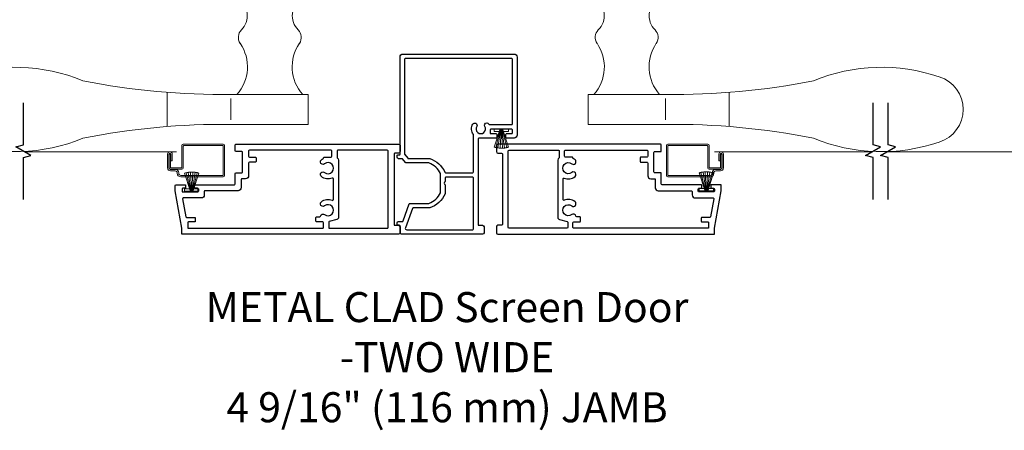
# Model space of a CAD drawing. Extents: x 3441 to 3798, y 326 to 535.
# Drawn here: x 3591 to 3604, y 387 to 392 of the extents above; entities that cross this region are included whole.
import ezdxf

# ---------------------------------------------------------------- set-up
doc = ezdxf.new("R2010")
doc.units = 0
doc.header["$LTSCALE"] = 250
doc.header["$MEASUREMENT"] = 0
doc.linetypes.add('HIDDEN', pattern=[0.375, 0.25, -0.125])
for name, color, linetype, lineweight in [('1', 1, 'CONTINUOUS', 13), ('2', 2, 'CONTINUOUS', 25), ('5', 7, 'HIDDEN', 9), ('6', 6, 'CONTINUOUS', 5), ('TEXT', 7, 'CONTINUOUS', 35), ('Visible (ANSI)', 7, 'CONTINUOUS', 25)]:
    doc.layers.add(name, color=color, linetype=linetype, lineweight=lineweight)
doc.layers.add('3', color=3, linetype='CONTINUOUS')
doc.layers.add('7', color=7, linetype='CONTINUOUS')
doc.styles.add('Note Text (ISO)', font='tahoma.ttf')

# ---------------------------------------------------------------- blocks, each defined once
blk = doc.blocks.new('S018')
at = {"layer": '1'}
for p, q in [((-34.2, 49.32), (-34.2, 60.68)), ((12.8, 60), (-12.8, 60)), ((12.8, 50), (12.8, 60)), ((-12.95, 51.36), (-12.95, 58.48)), ((12.8, 50), (-12.8, 50)), ((12, 15.54), (12, 8)), ((12.8, 8), (-12.8, 8)), ((-16, 0), (-15.52, 5.51)), ((16, 0), (15.52, 5.51)), ((-16, 0), (16, 0))]:
    blk.add_line(p, q, dxfattribs=at)
blk.add_lwpolyline([(-10.62, 18.06, 0.255879), (-12, 15.54), (-12, 8)], format="xyb", dxfattribs=at)
for centre, radius, start, end in [((-84.97, 9.53), 59.52, 67.604, 108.8981), ((-100.83, 55), 11.37, 107.5146, 252.4854), ((-15.96, 296.38), 236.4, 258.6967, 270.7654), ((-15.96, -186.38), 236.4, 89.2346, 101.3033), ((-21.24, 40.79), 13.79, 325.4948, 41.9079), ((21.24, 40.79), 13.79, 138.0921, 214.5052), ((-84.97, 100.47), 59.52, 251.1019, 292.396), ((-7, 31), 3.5, 145.4948, 224.9759), ((7, 31), 3.5, 315.0241, 34.5052), ((-14.25, 23.75), 6.75, 302.5888, 44.9759), ((14.25, 23.75), 6.75, 135.0241, 237.4112), ((9, 15.54), 3, 0, 57.4112), ((-15.53, 8.25), 2.74, 270.1664, 354.8336), ((15.53, 8.25), 2.74, 185.1664, 269.8336)]:
    blk.add_arc(centre, radius, start, end, dxfattribs=at)
blk = doc.blocks.new('A$C330946C7')
at = {"layer": '5'}
for p, q in [((8.41, 5.61), (8.41, 6.36)), ((8.41, 6.36), (13.16, 6.36)), ((8.41, 0.36), (10.26, 6.11)), ((10.06, 5.61), (8.41, 5.61)), ((8.93, 0.24), (10.41, 6.06)), ((9.67, 0.11), (10.56, 6.03)), ((10.25, 6.11), (10.06, 5.61)), ((10.08, 5.66), (10.08, 5.66)), ((10.1, 5.66), (10.09, 5.66)), ((11.33, 6.11), (10.25, 6.11)), ((10.25, 6.11), (10.26, 6.11)), ((10.26, 6.11), (11.31, 6.11)), ((10.41, 0.03), (10.71, 6.02)), ((11.16, 0.01), (10.86, 6.02)), ((11.91, 0.08), (11.02, 6.03)), ((12.66, 0.21), (11.17, 6.06)), ((13.16, 0.35), (11.31, 6.11)), ((11.32, 6.11), (11.33, 6.11)), ((11.51, 5.61), (11.33, 6.11)), ((11.48, 5.66), (11.48, 5.66)), ((11.49, 5.66), (11.49, 5.66)), ((13.16, 5.61), (11.51, 5.61)), ((13.16, 6.36), (13.16, 5.61))]:
    blk.add_line(p, q, dxfattribs=at)
for centre, radius, start, end in [((11.22, 11.22), 11.22, 255.5091, 267.7643), ((10.89, 7.83), 7.82, 269.2959, 286.9036)]:
    blk.add_arc(centre, radius, start, end, dxfattribs=at)

msp = doc.modelspace()

# ---------------------------------------------------------------- linework, layer by layer
at = {"layer": '3'}
for points in [[(3592.83981, 389.33733), (3592.75304, 389.82945), (3592.75304, 389.89835, -0.41421356), (3592.76288, 389.90819), (3592.88099, 389.90819, -0.41421356), (3592.89083, 389.89835), (3592.89083, 389.87079, -0.41421356), (3592.88099, 389.86095), (3592.85343, 389.86095, 0.41421356), (3592.84359, 389.85111), (3592.84359, 389.82355, 0.41421356), (3592.85343, 389.8137), (3593.04634, 389.8137, 0.41421356), (3593.05619, 389.82355), (3593.05619, 389.85111, 0.41421356), (3593.04634, 389.86095), (3593.01878, 389.86095, -0.41421356), (3593.00894, 389.87079), (3593.00894, 389.89835, -0.41421356), (3593.01878, 389.90819), (3593.53059, 389.90819, 0.41421356), (3593.54044, 389.91803), (3593.54044, 390.05583, -0.41421356), (3593.55028, 390.06567), (3593.62902, 390.06567, 0.41421356), (3593.63886, 390.07551), (3593.63886, 390.33142, 0.41421356), (3593.62902, 390.34126), (3593.55028, 390.34126, -0.41421356), (3593.54044, 390.3511), (3593.54044, 390.42984, -0.41421356), (3593.55028, 390.43969), (3595.6861, 390.43969, -0.41421356), (3595.70579, 390.42), (3595.70579, 390.34126, -0.41421356), (3595.6861, 390.32158), (3595.63689, 390.32158, 0.41421356), (3595.62705, 390.31173), (3595.62705, 389.38654, 0.41421356), (3595.63689, 389.3767), (3595.6861, 389.3767, -0.41421356), (3595.70579, 389.35701), (3595.70579, 389.27827, -0.41421356), (3595.6861, 389.25859), (3592.84965, 389.25859, -0.41421356), (3592.83981, 389.26843)], [(3594.70004, 389.41016, 0.41421356), (3594.6902, 389.42), (3594.61146, 389.42, -0.41421356), (3594.60162, 389.42985), (3594.60162, 389.47906, -0.41421356), (3594.61146, 389.4889), (3594.65085, 389.4889, 0.35639396), (3594.6605, 389.49678, -0.56007636), (3594.71572, 389.51683, 2.075324), (3594.71572, 389.63027, -1), (3594.67278, 389.68415, -0.27510006), (3594.81612, 389.70374, 0.53721108), (3594.8298, 389.7128), (3594.8298, 389.98547, 0.53721108), (3594.81612, 389.99453, -0.27510006), (3594.67278, 390.01412, -1), (3594.71572, 390.06801, 2.075324), (3594.71572, 390.18145, -1), (3594.67278, 390.23533, -0.04999726), (3594.69649, 390.25062, 0.28157424), (3594.70185, 390.25938), (3594.70185, 390.26055, -0.41421356), (3594.71169, 390.2704), (3594.80028, 390.2704, 0.41421356), (3594.81012, 390.28024), (3594.81012, 390.3511, 0.41421356), (3594.80028, 390.36095), (3593.72744, 390.36095, 0.41421356), (3593.7176, 390.3511), (3593.7176, 390.28024, 0.41421356), (3593.72744, 390.2704), (3593.80618, 390.2704, -0.41421356), (3593.81603, 390.26055), (3593.81603, 390.21134, -0.41421356), (3593.80618, 390.2015), (3593.72744, 390.2015, 0.41421356), (3593.7176, 390.19166), (3593.7176, 390.0263, -0.41421356), (3593.67823, 389.98693), (3593.62902, 389.98693, 0.41421356), (3593.61918, 389.97709), (3593.61918, 389.86882, -0.41421356), (3593.57981, 389.82945), (3593.14477, 389.82945, 0.41421356), (3593.13493, 389.81961), (3593.13493, 389.77433, -0.41421356), (3593.09556, 389.73496), (3592.86138, 389.73496, 0.46630766), (3592.85169, 389.72341), (3592.89334, 389.48719, 0.36397023), (3592.90303, 389.47906), (3593.00713, 389.47906, -0.41421356), (3593.01698, 389.46922), (3593.01698, 389.42985, -0.41421356), (3593.00713, 389.42), (3592.92839, 389.42, 0.41421356), (3592.91855, 389.41016), (3592.91855, 389.34717, 0.41421356), (3592.92839, 389.33733), (3594.6902, 389.33733, 0.41421356), (3594.70004, 389.34717)], [(3594.87902, 390.3511), (3594.87902, 390.26512, 0.26794919), (3594.88394, 390.2566, -0.26794919), (3594.8987, 390.23103), (3594.8987, 389.48105, -0.33945426), (3594.87682, 389.45252), (3594.77624, 389.42557, 0.33945426), (3594.76894, 389.41607), (3594.76894, 389.34717, 0.41421356), (3594.77878, 389.33733), (3595.53846, 389.33733, 0.41421356), (3595.54831, 389.34717), (3595.54831, 390.3511, 0.41421356), (3595.53846, 390.36095), (3594.88886, 390.36095, 0.41421356)], [(3599.83554, 389.33733), (3599.92231, 389.82945), (3599.92231, 389.89835, 0.41421356), (3599.91247, 389.90819), (3599.79436, 389.90819, 0.41421356), (3599.78452, 389.89835), (3599.78452, 389.87079, 0.41421356), (3599.79436, 389.86095), (3599.82192, 389.86095, -0.41421356), (3599.83176, 389.85111), (3599.83176, 389.82355, -0.41421356), (3599.82192, 389.8137), (3599.62901, 389.8137, -0.41421356), (3599.61916, 389.82355), (3599.61916, 389.85111, -0.41421356), (3599.62901, 389.86095), (3599.65657, 389.86095, 0.41421356), (3599.66641, 389.87079), (3599.66641, 389.89835, 0.41421356), (3599.65657, 389.90819), (3599.14476, 389.90819, -0.41421356), (3599.13491, 389.91803), (3599.13491, 390.05583, 0.41421356), (3599.12507, 390.06567), (3599.04633, 390.06567, -0.41421356), (3599.03649, 390.07551), (3599.03649, 390.33142, -0.41421356), (3599.04633, 390.34126), (3599.12507, 390.34126, 0.41421356), (3599.13491, 390.3511), (3599.13491, 390.42984, 0.41421356), (3599.12507, 390.43969), (3596.98925, 390.43969, 0.41421356), (3596.96956, 390.42), (3596.96956, 390.34126, 0.41421356), (3596.98925, 390.32158), (3597.03846, 390.32158, -0.41421356), (3597.0483, 390.31173), (3597.0483, 389.38654, -0.41421356), (3597.03846, 389.3767), (3596.98925, 389.3767, 0.41421356), (3596.96956, 389.35701), (3596.96956, 389.27827, 0.41421356), (3596.98925, 389.25859), (3599.8257, 389.25859, 0.41421356), (3599.83554, 389.26843)], [(3597.79633, 390.3511), (3597.79633, 390.26512, -0.26794919), (3597.79141, 390.2566, 0.26794919), (3597.77665, 390.23103), (3597.77665, 389.48105, 0.33945426), (3597.79853, 389.45252), (3597.89911, 389.42557, -0.33945426), (3597.90641, 389.41607), (3597.90641, 389.34717, -0.41421356), (3597.89657, 389.33733), (3597.13689, 389.33733, -0.41421356), (3597.12704, 389.34717), (3597.12704, 390.3511, -0.41421356), (3597.13689, 390.36095), (3597.78649, 390.36095, -0.41421356)], [(3597.97531, 389.41016, -0.41421356), (3597.98515, 389.42), (3598.06389, 389.42, 0.41421356), (3598.07373, 389.42985), (3598.07373, 389.47906, 0.41421356), (3598.06389, 389.4889), (3598.0245, 389.4889, -0.35639396), (3598.01485, 389.49678, 0.56007636), (3597.95963, 389.51683, -2.075324), (3597.95963, 389.63027, 1), (3598.00257, 389.68415, 0.27510006), (3597.85923, 389.70374, -0.53721108), (3597.84555, 389.7128), (3597.84555, 389.98547, -0.53721108), (3597.85923, 389.99453, 0.27510006), (3598.00257, 390.01412, 1), (3597.95963, 390.06801, -2.075324), (3597.95963, 390.18145, 1), (3598.00257, 390.23533, 0.04999726), (3597.97886, 390.25062, -0.28157424), (3597.9735, 390.25938), (3597.9735, 390.26055, 0.41421356), (3597.96366, 390.2704), (3597.87507, 390.2704, -0.41421356), (3597.86523, 390.28024), (3597.86523, 390.3511, -0.41421356), (3597.87507, 390.36095), (3598.94791, 390.36095, -0.41421356), (3598.95775, 390.3511), (3598.95775, 390.28024, -0.41421356), (3598.94791, 390.2704), (3598.86917, 390.2704, 0.41421356), (3598.85932, 390.26055), (3598.85932, 390.21134, 0.41421356), (3598.86917, 390.2015), (3598.94791, 390.2015, -0.41421356), (3598.95775, 390.19166), (3598.95775, 390.0263, 0.41421356), (3598.99712, 389.98693), (3599.04633, 389.98693, -0.41421356), (3599.05617, 389.97709), (3599.05617, 389.86882, 0.41421356), (3599.09554, 389.82945), (3599.53058, 389.82945, -0.41421356), (3599.54042, 389.81961), (3599.54042, 389.77433, 0.41421356), (3599.57979, 389.73496), (3599.81397, 389.73496, -0.46630766), (3599.82366, 389.72341), (3599.78201, 389.48719, -0.36397023), (3599.77232, 389.47906), (3599.66822, 389.47906, 0.41421356), (3599.65837, 389.46922), (3599.65837, 389.42985, 0.41421356), (3599.66822, 389.42), (3599.74696, 389.42, -0.41421356), (3599.7568, 389.41016), (3599.7568, 389.34717, -0.41421356), (3599.74696, 389.33733), (3597.98515, 389.33733, -0.41421356), (3597.97531, 389.34717)]]:
    msp.add_lwpolyline(points, format="xyb", close=True, dxfattribs=at)
at = {"layer": '5', "linetype": 'HIDDEN'}
for p, q in [((3592.7719, 390.33957), (3590.775, 390.33957)), ((3599.83259, 390.33957), (3601.90337, 390.33957)), ((3604.09712, 390.33957), (3602.10022, 390.33957))]:
    msp.add_line(p, q, dxfattribs=at)
at = {"layer": '6'}
for points in [[(3592.71423, 390.2202), (3592.69454, 390.2202), (3592.69454, 390.30878, 0.99999995), (3592.67233, 390.30878), (3592.67233, 390.12965, 0.41421356), (3592.693, 390.10898), (3592.75343, 390.10898, -0.41421356), (3592.80028, 390.06213), (3592.80028, 390.0574, 0.41421356), (3592.82745, 390.03024), (3593.37797, 390.03024, 0.41421356), (3593.38296, 390.03522), (3593.38296, 390.41502, 0.41421356), (3593.37797, 390.42), (3592.86432, 390.42, 0.41421356), (3592.85934, 390.41502), (3592.85934, 390.12965, -0.41421356), (3592.83965, 390.10996), (3592.693, 390.10996, -0.41421356), (3592.67331, 390.12965), (3592.67331, 390.30878), (3592.693, 390.30878), (3592.693, 390.13463, 0.41421356), (3592.69798, 390.12965), (3592.83467, 390.12965, 0.41421356), (3592.83965, 390.13463), (3592.83965, 390.42, -0.41421356), (3592.85934, 390.43969), (3593.38296, 390.43969, -0.41421356), (3593.40264, 390.42), (3593.40264, 390.03024, -0.41421356), (3593.38296, 390.01055), (3592.82745, 390.01055, -0.41421356), (3592.7806, 390.0574), (3592.7806, 390.06213, 0.41421356), (3592.75343, 390.08929), (3592.69201, 390.08929, -0.41421356), (3592.65264, 390.12866), (3592.65264, 390.30878, -1), (3592.71423, 390.30878)], [(3599.89026, 390.2202), (3599.90994, 390.2202), (3599.90994, 390.30878, -0.99999995), (3599.93216, 390.30878), (3599.93216, 390.12965, -0.41421356), (3599.91149, 390.10898), (3599.85105, 390.10898, 0.41421356), (3599.8042, 390.06213), (3599.8042, 390.0574, -0.41421356), (3599.77704, 390.03024), (3599.22651, 390.03024, -0.41421356), (3599.22153, 390.03522), (3599.22153, 390.41502, -0.41421356), (3599.22651, 390.42), (3599.74017, 390.42, -0.41421356), (3599.74515, 390.41502), (3599.74515, 390.12965, 0.41421356), (3599.76483, 390.10996), (3599.91149, 390.10996, 0.41421356), (3599.93117, 390.12965), (3599.93117, 390.30878), (3599.91149, 390.30878), (3599.91149, 390.13463, -0.41421356), (3599.9065, 390.12965), (3599.76982, 390.12965, -0.41421356), (3599.76483, 390.13463), (3599.76483, 390.42, 0.41421356), (3599.74515, 390.43969), (3599.22153, 390.43969, 0.41421356), (3599.20184, 390.42), (3599.20184, 390.03024, 0.41421356), (3599.22153, 390.01055), (3599.77704, 390.01055, 0.41421356), (3599.82389, 390.0574), (3599.82389, 390.06213, -0.41421356), (3599.85105, 390.08929), (3599.91247, 390.08929, 0.41421356), (3599.95184, 390.12866), (3599.95184, 390.30878, 1), (3599.89026, 390.30878)]]:
    msp.add_lwpolyline(points, format="xyb", close=True, dxfattribs=at)
at = {"layer": '7', "flags": 128}
for points in [[(3590.76149, 389.71242), (3590.76149, 390.26303), (3590.85991, 390.2894), (3590.66306, 390.40306), (3590.76149, 390.42943), (3590.76149, 390.98004)], [(3601.9149, 389.71242), (3601.9149, 390.26303), (3601.81648, 390.2894), (3602.01333, 390.40306), (3601.9149, 390.42943), (3601.9149, 390.98004)], [(3602.11175, 389.71242), (3602.11175, 390.26303), (3602.01333, 390.2894), (3602.21018, 390.40306), (3602.11175, 390.42943), (3602.11175, 390.98004)]]:
    msp.add_lwpolyline(points, dxfattribs=at)
at = {"layer": 'Visible (ANSI)', "color": 3}
for points in [[(3597.20185, 391.62079, -0.41421356), (3597.24122, 391.58142), (3597.24122, 390.5578, -0.41421356), (3597.20185, 390.51843), (3597.10342, 390.51843, -0.41421356), (3597.09358, 390.52827), (3597.09358, 390.56764, -0.41421356), (3597.10342, 390.57748), (3597.17232, 390.57748, 0.41421356), (3597.18216, 390.58732), (3597.18216, 390.62669, 0.41421356), (3597.17232, 390.63654), (3596.89673, 390.63654, 0.41421356), (3596.88689, 390.62669), (3596.88689, 390.58732, 0.41421356), (3596.89673, 390.57748), (3596.96563, 390.57748, -0.41421356), (3596.97547, 390.56764), (3596.97547, 390.52827, -0.41421356), (3596.96563, 390.51843), (3596.73925, 390.51843, 0.41421356), (3596.72941, 390.50858), (3596.72941, 389.38654, 0.41421356), (3596.73925, 389.3767), (3596.78846, 389.3767, -0.41421356), (3596.80815, 389.35701), (3596.80815, 389.27827, -0.41421356), (3596.78846, 389.25859), (3595.72547, 389.25859, -0.41421356), (3595.70579, 389.27827), (3595.70579, 389.36685, 0.41421356), (3595.69594, 389.3767), (3595.67626, 389.3767, -0.41421356), (3595.66642, 389.38654), (3595.66642, 389.40622, -0.41421356), (3595.6861, 389.42591), (3595.73531, 389.42591, 0.31529879), (3595.74456, 389.43239), (3595.82583, 389.65565, -0.31529879), (3595.83508, 389.66213), (3596.08554, 389.66213, 0.18671634), (3596.23728, 389.80145), (3596.23728, 390.05431, 0.18671634), (3596.08554, 390.19362), (3595.78615, 390.19362, -0.22169466), (3595.77861, 390.19714), (3595.73826, 390.24523, 0.22169466), (3595.73072, 390.24874), (3595.6861, 390.24874, -0.41421356), (3595.66642, 390.26843), (3595.66642, 390.28811, -0.41421356), (3595.67626, 390.29795), (3595.69594, 390.29795, 0.41421356), (3595.70579, 390.3078), (3595.70579, 391.58142, -0.41421356), (3595.74516, 391.62079)], [(3595.76714, 390.30268), (3595.80615, 390.2562, 0.22169466), (3595.81369, 390.25268), (3596.09616, 390.25268, -0.20305578), (3596.29454, 390.07141, 0.29325275), (3596.30348, 390.06567), (3596.66051, 390.06567, 0.41421356), (3596.67035, 390.07551), (3596.67035, 390.56075, 0.16323641), (3596.66836, 390.56669, -0.30695354), (3596.66133, 390.7029, -1), (3596.71186, 390.67233, 1.77370997), (3596.81881, 390.67233, -1), (3596.86934, 390.7029, -0.00565526), (3596.87073, 390.70053, 0.26852832), (3596.87927, 390.69559), (3597.17232, 390.69559, 0.41421356), (3597.18216, 390.70543), (3597.18216, 391.55189, 0.41421356), (3597.17232, 391.56173), (3595.77468, 391.56173, 0.41421356), (3595.76484, 391.55189), (3595.76484, 390.30901, 0.17632698)], [(3595.86718, 389.5966), (3595.77526, 389.34406, 0.52056705), (3595.79376, 389.31764), (3596.66051, 389.31764, 0.41421356), (3596.67035, 389.32748), (3596.67035, 389.99677, 0.41421356), (3596.66051, 390.00662), (3596.30618, 390.00662, 0.41421356), (3596.29634, 389.99677), (3596.29634, 389.94796), (3596.29018, 389.9418, 0.41421356), (3596.29018, 389.91396), (3596.29634, 389.9078), (3596.29634, 389.78834, -0.20636909), (3596.09616, 389.60307), (3595.87643, 389.60307, 0.31529879)]]:
    msp.add_lwpolyline(points, format="xyb", close=True, dxfattribs=at)

# ---------------------------------------------------------------- block references
at = {"layer": '1', "yscale": 0.03936992126, "zscale": 0.03936992126, "rotation": 180}
for p, xscale in [((3593.99568, 393.05977), -0.03936992126), ((3598.68072, 393.05977), 0.03936992126)]:
    msp.add_blockref('S018', p, dxfattribs=dict(at, xscale=xscale))
at = {"layer": '2', "xscale": 0.03937, "yscale": 0.03937, "zscale": 0.03937}
msp.add_blockref('A$C330946C7', (3596.6098, 390.38623), dxfattribs=at)
at = {"layer": '2', "yscale": 0.03937, "zscale": 0.03937, "rotation": 180}
for p, xscale in [((3592.54485, 390.07367), -0.03937), ((3600.15251, 390.07724), 0.03937)]:
    msp.add_blockref('A$C330946C7', p, dxfattribs=dict(at, xscale=xscale))

# ---------------------------------------------------------------- texts
at = {"layer": 'TEXT', "insert": (3596.3225, 388.50037), "char_height": 0.3936992, "width": 13.0167179, "attachment_point": 2, "style": 'Note Text (ISO)'}
msp.add_mtext('\\A1;METAL CLAD Screen Door\\P-TWO WIDE\\P4 9/16" (116 mm) JAMB', dxfattribs=at)

doc.saveas('drawing.dxf')
